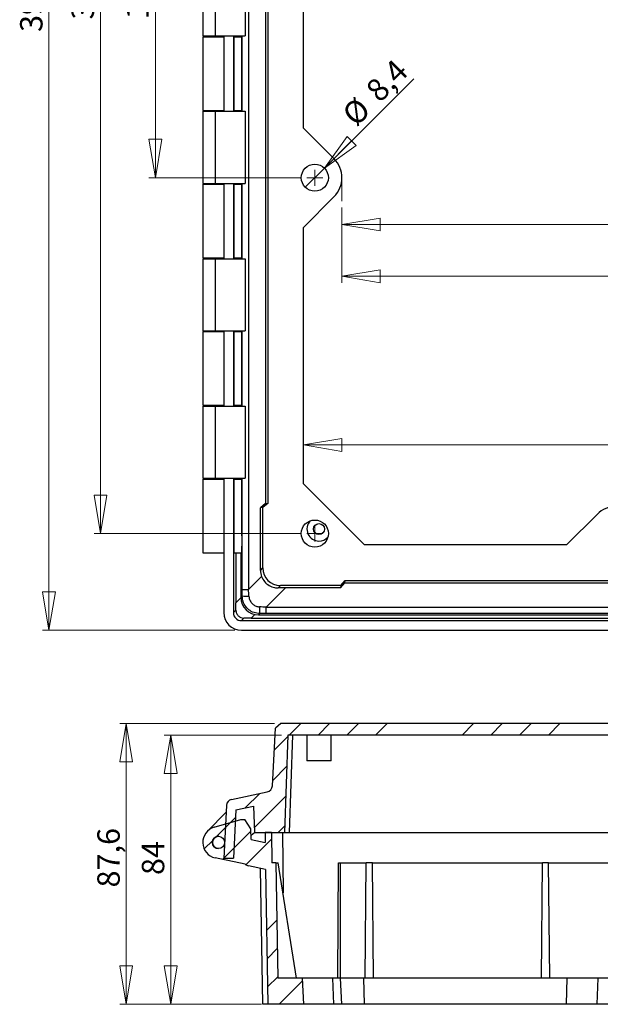
# Model space of a CAD drawing. Units: millimetres. Extents: x 11 to 310, y 11 to 298.
# Drawn here: x 11 to 102, y 11 to 165 of the extents above; entities that cross this region are included whole.
import ezdxf

# ---------------------------------------------------------------- set-up
doc = ezdxf.new("R2010")
doc.units = ezdxf.units.MM
doc.styles.add('SLDTEXTSTYLE0', font='TXT', dxfattribs={"width": 0.75})
doc.dimstyles.new('SLDDIMSTYLE0', dxfattribs={"dimtxt": 3.5, "dimasz": 6, "dimexe": 0, "dimexo": 0.0625, "dimgap": 0.875, "dimtad": 1, "dimdec": 1, "dimlfac": 2, "dimrnd": 1e-09, "dimzin": 12, "dimdsep": 46, "dimtxsty": 'SLDTEXTSTYLE0', "dimblk1": 'CLOSED', "dimblk2": 'CLOSED', "dimsah": 1, "dimcen": 0.09, "dimadec": 0, "dimazin": 3, "dimtfac": 1, "dimtdec": 1, "dimtofl": 0, "dimtmove": 0, "dimatfit": 3, "dimldrblk": 'CLOSED', "dimfxl": 0, "dimfrac": 2, "dimtolj": 1, "dimtzin": 12, "dimarcsym": 0})
doc.dimstyles.new('SLDDIMSTYLE2', dxfattribs={"dimtxt": 3.5, "dimasz": 6, "dimexe": 0, "dimexo": 0.0625, "dimgap": 0.875, "dimtad": 1, "dimlfac": 2, "dimrnd": 1e-09, "dimzin": 12, "dimdsep": 46, "dimtxsty": 'SLDTEXTSTYLE0', "dimblk1": 'CLOSED', "dimblk2": 'CLOSED', "dimsah": 1, "dimcen": 0.09, "dimadec": 0, "dimazin": 3, "dimtfac": 1, "dimtofl": 0, "dimtmove": 0, "dimatfit": 3, "dimldrblk": 'CLOSED', "dimfxl": 0, "dimfrac": 2, "dimtolj": 1, "dimtzin": 12, "dimarcsym": 0})
doc.dimstyles.new('SLDDIMSTYLE3', dxfattribs={"dimtxt": 3.5, "dimasz": 6, "dimexe": 0, "dimexo": 0.0625, "dimgap": 0.875, "dimtad": 1, "dimdec": 1, "dimlfac": 2, "dimrnd": 1e-09, "dimzin": 12, "dimdsep": 46, "dimtxsty": 'SLDTEXTSTYLE0', "dimblk1": 'NONE', "dimblk2": 'CLOSED', "dimsah": 1, "dimcen": 0, "dimadec": 0, "dimazin": 3, "dimtfac": 1, "dimtdec": 1, "dimtmove": 0, "dimatfit": 3, "dimldrblk": 'NONE', "dimfxl": 0, "dimfrac": 2, "dimtolj": 1, "dimtzin": 12, "dimarcsym": 0})

# ---------------------------------------------------------------- blocks, each defined once
blk = doc.blocks.new('_Closed')
at = {"color": 0, "linetype": 'ByBlock', "lineweight": -2}
for p, q in [((-1, 0.166667), (0, 0)), ((-1, 0.166667), (-1, -0.166667)), ((0, 0), (-1, -0.166667)), ((0, 0), (-1, 0))]:
    blk.add_line(p, q, dxfattribs=at)
blk = doc.blocks.new('_D')
at = {"color": 7, "linetype": 'Continuous', "lineweight": 0}
for p, q in [((61.66, 135.74), (61.66, 132.08)), ((194.23, 134.95), (194.23, 132.08)), ((61.66, 133.08), (194.23, 133.08))]:
    blk.add_line(p, q, dxfattribs=at)
at = {"color": 7, "linetype": 'Continuous', "lineweight": 18, "xscale": 6, "yscale": 6, "rotation": 180.0000000000004}
blk.add_blockref('_Closed', (61.66, 133.08), dxfattribs=at)
at = {"color": 7, "linetype": 'Continuous', "lineweight": 18, "xscale": 6, "yscale": 6}
blk.add_blockref('_Closed', (194.23, 133.08), dxfattribs=at)
at = {"color": 7, "linetype": 'Continuous', "lineweight": 18, "insert": (114.44, 137.59), "char_height": 3.5, "attachment_point": 1, "style": 'SLDTEXTSTYLE0'}
blk.add_mtext('265,1', dxfattribs=at)
blk = doc.blocks.new('_D_1')
at = {"color": 7, "linetype": 'Continuous', "lineweight": 0}
for p, q in [((61.66, 135.74), (61.66, 124.02)), ((184.95, 115.39), (184.95, 126.02)), ((184.95, 125.02), (61.66, 125.02))]:
    blk.add_line(p, q, dxfattribs=at)
at = {"color": 7, "linetype": 'Continuous', "lineweight": 18, "xscale": 6, "yscale": 6, "rotation": 180.0000000000004}
blk.add_blockref('_Closed', (61.66, 125.02), dxfattribs=at)
at = {"color": 7, "linetype": 'Continuous', "lineweight": 18, "xscale": 6, "yscale": 6}
blk.add_blockref('_Closed', (184.95, 125.02), dxfattribs=at)
at = {"color": 7, "linetype": 'Continuous', "lineweight": 18, "insert": (114.44, 129.53), "char_height": 3.5, "attachment_point": 1, "style": 'SLDTEXTSTYLE0'}
blk.add_mtext('246,6', dxfattribs=at)
blk = doc.blocks.new('_D_9')
at = {"color": 7, "linetype": 'Continuous', "lineweight": 0}
for p, q in [((55.2, 195.89), (31.57, 195.89)), ((32.57, 195.89), (32.57, 140.39)), ((55.2, 140.39), (31.57, 140.39))]:
    blk.add_line(p, q, dxfattribs=at)
at = {"color": 7, "linetype": 'Continuous', "lineweight": 18, "xscale": 6, "yscale": 6}
for p, rotation in [((32.57, 195.89, -3.73), 90.0000000000004), ((32.57, 140.39, -3.73), 270.0000000000004)]:
    blk.add_blockref('_Closed', p, dxfattribs=dict(at, rotation=rotation))
at = {"color": 7, "linetype": 'Continuous', "lineweight": 18, "insert": (28.05, 165.07), "char_height": 3.5, "attachment_point": 1, "rotation": 90, "style": 'SLDTEXTSTYLE0'}
blk.add_mtext('111', dxfattribs=at)
blk = doc.blocks.new('_D_10')
at = {"color": 7, "linetype": 'Continuous', "lineweight": 0}
for p, q in [((55.2, 251.39), (23.02, 251.39)), ((24.02, 251.39), (24.02, 84.89)), ((55.2, 84.89), (23.02, 84.89))]:
    blk.add_line(p, q, dxfattribs=at)
at = {"color": 7, "linetype": 'Continuous', "lineweight": 18, "xscale": 6, "yscale": 6}
for p, rotation in [((24.02, 251.39, -3.73), 90.0000000000004), ((24.02, 84.89, -3.73), 270.0000000000004)]:
    blk.add_blockref('_Closed', p, dxfattribs=dict(at, rotation=rotation))
at = {"color": 7, "linetype": 'Continuous', "lineweight": 18, "insert": (19.5, 165.07), "char_height": 3.5, "attachment_point": 1, "rotation": 90, "style": 'SLDTEXTSTYLE0'}
blk.add_mtext('333', dxfattribs=at)
blk = doc.blocks.new('_D_11')
at = {"color": 7, "linetype": 'Continuous', "lineweight": 0}
for p, q in [((44.98, 266.47), (14.98, 266.47)), ((15.98, 69.8), (15.98, 266.47)), ((44.98, 69.8), (14.98, 69.8))]:
    blk.add_line(p, q, dxfattribs=at)
at = {"color": 7, "linetype": 'Continuous', "lineweight": 18, "xscale": 6, "yscale": 6}
for p, rotation in [((15.98, 266.47, -3.73), 90.0000000000004), ((15.98, 69.8, -3.73), 270.0000000000004)]:
    blk.add_blockref('_Closed', p, dxfattribs=dict(at, rotation=rotation))
at = {"color": 7, "linetype": 'Continuous', "lineweight": 18, "insert": (11.47, 163.13), "char_height": 3.5, "attachment_point": 1, "rotation": 90, "style": 'SLDTEXTSTYLE0'}
blk.add_mtext('393,3', dxfattribs=at)
blk = doc.blocks.new('_D_15')
at = {"color": 7, "linetype": 'Continuous', "lineweight": 0}
blk.add_line((55.66, 98.71), (200.23, 98.71), dxfattribs=at)
at = {"color": 7, "linetype": 'Continuous', "lineweight": 18, "xscale": 6, "yscale": 6, "rotation": 180.0000000000004}
blk.add_blockref('_Closed', (55.66, 98.71, -3.73), dxfattribs=at)
at = {"color": 7, "linetype": 'Continuous', "lineweight": 18, "xscale": 6, "yscale": 6}
blk.add_blockref('_Closed', (200.23, 98.71, -3.73), dxfattribs=at)
at = {"color": 7, "linetype": 'Continuous', "lineweight": 18, "insert": (123.64, 103.22), "char_height": 3.5, "attachment_point": 1, "style": 'SLDTEXTSTYLE0'}
blk.add_mtext('289,1', dxfattribs=at)
blk = doc.blocks.new('_D_16')
at = {"color": 7, "linetype": 'Continuous', "lineweight": 0}
for q in [(72.88, 155.82), (55.95, 138.9)]:
    blk.add_line((58.94, 141.88), q, dxfattribs=at)
at = {"color": 7, "linetype": 'Continuous', "lineweight": 18, "xscale": 6, "yscale": 6, "rotation": 225.0000000000005}
blk.add_blockref('_Closed', (58.94, 141.88, -3.73), dxfattribs=at)
at = {"color": 7, "linetype": 'Continuous', "lineweight": 18, "char_height": 3.5, "attachment_point": 1, "rotation": 45, "style": 'SLDTEXTSTYLE0'}
for s, insert in [('8,4', (65.11, 154.45)), ('%%c', (61.42, 150.68))]:
    blk.add_mtext(s, dxfattribs=dict(at, insert=insert))
blk = doc.blocks.new('_None')
blk = doc.blocks.new('SW_CENTERMARKSYMBOL_2')
at = {"color": 0, "linetype": 'Continuous', "lineweight": 18}
for q in [(-1.25, 0), (0, 1.25), (0, -1.25), (1.25, 0)]:
    blk.add_line((0, 0), q, dxfattribs=at)
blk = doc.blocks.new('SW_CENTERMARKSYMBOL_3')
at = {"color": 0, "linetype": 'Continuous', "lineweight": 18}
for q in [(-1.25, 0), (0, 1.25), (0, -1.25), (1.25, 0)]:
    blk.add_line((0, 0), q, dxfattribs=at)
blk = doc.blocks.new('_D_23')
at = {"color": 7, "linetype": 'Continuous', "lineweight": 0}
for p, q in [((52.25, 53.46), (33.97, 53.46)), ((34.97, 11.46), (34.97, 53.46)), ((49.13, 11.46), (33.97, 11.46))]:
    blk.add_line(p, q, dxfattribs=at)
at = {"color": 7, "linetype": 'Continuous', "lineweight": 18, "xscale": 6, "yscale": 6}
for p, rotation in [((34.97, 53.46, 49.46), 90.0000000000004), ((34.97, 11.46, 49.46), 270.0000000000004)]:
    blk.add_blockref('_Closed', p, dxfattribs=dict(at, rotation=rotation))
at = {"color": 7, "linetype": 'Continuous', "lineweight": 18, "insert": (30.46, 31.63), "char_height": 3.5, "attachment_point": 1, "rotation": 90, "style": 'SLDTEXTSTYLE0'}
blk.add_mtext('84', dxfattribs=at)
blk = doc.blocks.new('_D_24')
at = {"color": 7, "linetype": 'Continuous', "lineweight": 0}
for p, q in [((51.13, 55.26), (27.03, 55.26)), ((28.03, 11.46), (28.03, 55.26)), ((49.13, 11.46), (27.03, 11.46))]:
    blk.add_line(p, q, dxfattribs=at)
at = {"color": 7, "linetype": 'Continuous', "lineweight": 18, "xscale": 6, "yscale": 6}
for p, rotation in [((28.03, 55.26, 49.46), 89.99801630081276), ((28.03, 11.46, 49.46), 269.9980163008128)]:
    blk.add_blockref('_Closed', p, dxfattribs=dict(at, rotation=rotation))
at = {"color": 7, "linetype": 'Continuous', "lineweight": 18, "insert": (23.52, 29.69), "char_height": 3.5, "attachment_point": 1, "rotation": 89.998, "style": 'SLDTEXTSTYLE0'}
blk.add_mtext('87,6', dxfattribs=at)

msp = doc.modelspace()

# ---------------------------------------------------------------- hatches: boundary and pattern name
at = {"linetype": 'Continuous', "lineweight": 18}
h = msp.add_hatch(dxfattribs=at)
h.set_pattern_fill('ANSI34', style=0)
edge = h.paths.add_edge_path(flags=0)
edge.add_line((52.7143, 38.2632), (53.2451, 53.4632))
edge.add_line((53.2451, 53.4632), (202.6471, 53.4632))
edge.add_line((202.6471, 53.4632), (203.1779, 38.2632))
edge.add_line((203.1779, 38.2632), (207.8779, 38.2632))
edge.add_line((207.8779, 38.2632), (208.0209, 42.359))
edge.add_line((208.0209, 42.359), (210.7599, 41.7768))
edge.add_line((210.7599, 41.7768), (211.1536, 34.2632))
edge.add_line((211.1536, 34.2632), (212.6557, 34.2632))
edge.add_line((212.6557, 34.2632), (212.2242, 42.4969))
edge.add_arc((211.2256, 42.4446), 1, 3, 78)
edge.add_line((211.4335, 43.4227), (205.8557, 44.6083))
edge.add_arc((206.0636, 45.5865), 1, 183, 258, ccw=False)
edge.add_line((205.065, 45.5341), (204.5944, 54.5142))
edge.add_line((204.5944, 54.5142), (203.7626, 55.2632))
edge.add_line((203.7626, 55.2632), (196.5461, 55.2632))
edge.add_line((196.5461, 55.2632), (196.5461, 55.2582))
edge.add_line((196.5461, 55.2582), (59.3461, 55.2582))
edge.add_line((59.3461, 55.2582), (59.3461, 55.2632))
edge.add_line((59.3461, 55.2632), (52.1296, 55.2632))
edge.add_line((52.1296, 55.2632), (51.2978, 54.5142))
edge.add_line((51.2978, 54.5142), (50.8271, 45.5341))
edge.add_arc((49.8285, 45.5865), 1, 282, 357, ccw=False)
edge.add_line((50.0364, 44.6083), (44.4587, 43.4227))
edge.add_arc((44.6666, 42.4446), 1, 102, 177)
edge.add_line((43.668, 42.4969), (43.2364, 34.2632))
edge.add_line((43.2364, 34.2632), (44.7385, 34.2632))
edge.add_line((44.7385, 34.2632), (45.1323, 41.7768))
edge.add_line((45.1323, 41.7768), (47.8713, 42.359))
edge.add_line((47.8713, 42.359), (48.0143, 38.2632))
edge.add_line((48.0143, 38.2632), (52.7143, 38.2632))
h = msp.add_hatch(dxfattribs=at)
h.set_pattern_fill('ANSI34', angle=3e-322, style=0)
edge = h.paths.add_edge_path(flags=0)
edge.add_line((41.9017, 34.3167), (46.5642, 33.3257))
edge.add_arc((47.3682, 34.2828), 1.25, 229.97077, 258)
edge.add_line((47.1083, 33.0602), (49.7642, 32.4956))
edge.add_line((49.7642, 32.4956), (50.1313, 11.4632))
edge.add_line((50.1313, 11.4632), (55.6609, 11.4632))
edge.add_line((55.6609, 11.4632), (55.4461, 15.5632))
edge.add_line((55.4461, 15.5632), (51.66, 15.5632))
edge.add_line((51.66, 15.5632), (51.346, 33.5518))
edge.add_line((51.346, 33.5518), (50.7307, 33.5518))
edge.add_line((50.7307, 33.5518), (50.6896, 38.2632))
edge.add_line((50.6896, 38.2632), (49.6878, 38.2632))
edge.add_line((49.6878, 38.2632), (49.6743, 36.7063))
edge.add_line((49.6743, 36.7063), (47.5177, 37.1647))
edge.add_line((47.5177, 37.1647), (47.4586, 38.856))
edge.add_line((47.4586, 38.856), (46.5095, 40.2632))
edge.add_line((46.5095, 40.2632), (45.9086, 40.2632))
edge.add_line((45.9086, 40.2632), (41.7366, 39.0685))
edge.add_arc((42.4111, 36.7132), 2.45, 105.979371, 258)
edge = h.paths.add_edge_path(flags=0)
edge.add_arc((42.4111, 36.7132), 0.95, 0, 360)

# ---------------------------------------------------------------- linework, layer by layer
at = {"color": 7, "linetype": 'Continuous', "lineweight": 25}
for p, q in [((47.1083, 260.1193), (47.1083, 76.1584)), ((49.7642, 246.714), (49.7642, 89.5638)), ((50.1313, 246.6754), (50.1313, 89.6023)), ((55.6609, 148.1347), (55.6609, 188.143)), ((39.9611, 173.7639), (39.9611, 162.5139)), ((41.9017, 173.7639), (41.9017, 162.5139)), ((46.5642, 173.7639), (46.5642, 162.5139)), ((39.9611, 162.5139), (41.9017, 162.5139)), ((39.9635, 162.3889), (39.9635, 150.8889)), ((39.9635, 162.3889), (43.244, 162.3889)), ((41.9017, 162.5139), (46.5642, 162.5139)), ((43.2364, 162.5139), (43.2364, 150.7639)), ((44.7385, 162.5139), (44.7385, 150.7639)), ((44.805, 162.3889), (44.805, 150.8889)), ((44.805, 162.3889), (46.047, 162.3889)), ((45.1323, 162.5139), (45.1323, 162.3889)), ((46.047, 150.7639), (46.047, 162.5139)), ((46.1189, 150.7639), (46.1189, 162.5139)), ((39.9611, 150.7639), (39.9611, 139.5139)), ((39.9611, 150.7639), (41.9017, 150.7639)), ((39.9635, 150.8889), (43.244, 150.8889)), ((41.9017, 150.7639), (41.9017, 139.5139)), ((41.9017, 150.7639), (46.5642, 150.7639)), ((44.805, 150.8889), (46.047, 150.8889)), ((45.1323, 150.8889), (45.1323, 150.7639)), ((46.5642, 150.7639), (46.5642, 139.5139)), ((60.4264, 143.3692), (55.6609, 148.1347)), ((39.9611, 139.5139), (41.9017, 139.5139)), ((39.9635, 139.3889), (39.9635, 127.8889)), ((39.9635, 139.3889), (43.244, 139.3889)), ((41.9017, 139.5139), (46.5642, 139.5139)), ((43.2364, 139.5139), (43.2364, 127.7639)), ((44.7385, 139.5139), (44.7385, 127.7639)), ((44.805, 139.3889), (44.805, 127.8889)), ((44.805, 139.3889), (46.047, 139.3889)), ((45.1323, 139.5139), (45.1323, 139.3889)), ((46.047, 127.7639), (46.047, 139.5139)), ((46.1189, 127.7639), (46.1189, 139.5139)), ((55.6609, 132.643), (60.4264, 137.4085)), ((55.6609, 92.6347), (55.6609, 132.643)), ((39.9611, 127.7639), (39.9611, 116.5139)), ((39.9611, 127.7639), (41.9017, 127.7639)), ((39.9635, 127.8889), (43.244, 127.8889)), ((41.9017, 127.7639), (41.9017, 116.5139)), ((41.9017, 127.7639), (46.5642, 127.7639)), ((44.805, 127.8889), (46.047, 127.8889)), ((45.1323, 127.8889), (45.1323, 127.7639)), ((46.5642, 127.7639), (46.5642, 116.5139)), ((39.9611, 116.5139), (41.9017, 116.5139)), ((39.9635, 116.3889), (39.9635, 104.8889)), ((39.9635, 116.3889), (43.244, 116.3889)), ((41.9017, 116.5139), (46.5642, 116.5139)), ((43.2364, 116.5139), (43.2364, 104.7639)), ((44.7385, 116.5139), (44.7385, 104.7639)), ((44.805, 116.3889), (44.805, 104.8889)), ((44.805, 116.3889), (46.047, 116.3889)), ((45.1323, 116.5139), (45.1323, 116.3889)), ((46.047, 104.7639), (46.047, 116.5139)), ((46.1189, 104.7639), (46.1189, 116.5139)), ((39.9611, 104.7639), (39.9611, 93.5139)), ((39.9611, 104.7639), (41.9017, 104.7639)), ((39.9635, 104.8889), (43.244, 104.8889)), ((41.9017, 104.7639), (41.9017, 93.5139)), ((41.9017, 104.7639), (46.5642, 104.7639)), ((44.805, 104.8889), (46.047, 104.8889)), ((45.1323, 104.8889), (45.1323, 104.7639)), ((46.5642, 104.7639), (46.5642, 93.5139)), ((39.9611, 93.5139), (41.9017, 93.5139)), ((39.9635, 93.3889), (39.9635, 81.8889)), ((39.9635, 93.3889), (43.244, 93.3889)), ((41.9017, 93.5139), (46.5642, 93.5139)), ((43.2364, 93.5139), (43.2364, 72.5505)), ((44.7385, 93.5139), (44.7385, 72.5546)), ((44.805, 93.3889), (44.805, 81.8889)), ((44.805, 93.3889), (46.047, 93.3889)), ((45.1323, 93.5139), (45.1323, 93.3889)), ((46.047, 84.7546), (46.047, 93.5139)), ((46.1189, 76.1584), (46.1189, 93.5139)), ((65.1919, 83.1037), (55.6609, 92.6347)), ((49.7642, 89.5638), (48.9612, 88.8922)), ((50.1313, 89.6023), (49.3313, 88.9311)), ((49.7642, 89.5638), (50.1313, 89.6023)), ((49.3313, 88.9311), (48.9612, 88.8922)), ((48.9612, 79.1511), (48.9612, 88.8922)), ((49.3313, 79.5212), (49.3313, 88.9311)), ((101.4657, 87.8692), (96.7002, 83.1037)), ((46.0633, 84.7383), (46.047, 84.7546)), ((96.7002, 83.1037), (65.1919, 83.1037)), ((39.9635, 81.8889), (43.244, 81.8889)), ((44.805, 81.8889), (46.047, 81.8889)), ((45.1323, 81.8889), (45.1323, 74.0911)), ((45.9086, 81.7639), (45.9086, 74.9522)), ((45.9086, 81.7639), (46.047, 81.7639)), ((46.047, 82.7232), (46.0633, 82.7395)), ((46.047, 81.7639), (46.047, 82.7232)), ((48.9612, 79.1511), (49.3313, 79.5212)), ((47.1083, 76.1584), (49.1367, 78.1868)), ((61.4523, 76.4057), (62.1239, 77.2087)), ((61.4908, 76.7716), (62.162, 77.5716)), ((62.1239, 77.2087), (62.162, 77.5716)), ((62.1239, 77.2087), (193.7683, 77.2087)), ((62.162, 77.5716), (193.7301, 77.5716)), ((46.1189, 76.1584), (47.1083, 76.1584)), ((52.8653, 76.4057), (49.8631, 73.4036)), ((52.0809, 76.7716), (51.7146, 76.4053)), ((61.4908, 76.7716), (52.0809, 76.7716)), ((61.4523, 76.4057), (52.8653, 76.4057)), ((61.4908, 76.7716), (61.4523, 76.4057)), ((45.9086, 74.9522), (46.1182, 75.1618)), ((45.1307, 72.9468), (44.7385, 72.5546)), ((48.8665, 72.4135), (48.6569, 72.2039)), ((48.6569, 72.2039), (207.2352, 72.2039)), ((49.8631, 73.4036), (206.029, 73.4036)), ((49.8631, 72.4142), (49.8631, 73.4036)), ((206.029, 72.4142), (49.8631, 72.4142)), ((45.9868, 71.3063), (46.379, 71.6985)), ((45.9868, 71.3063), (209.9054, 71.3063)), ((47.5233, 71.7001), (208.3689, 71.7001)), ((45.9827, 69.8042), (209.9095, 69.8042)), ((50.8271, 45.5341), (51.2978, 54.5142)), ((52.1296, 55.2632), (51.2978, 54.5142)), ((59.3461, 55.2632), (52.1296, 55.2632)), ((59.3461, 55.2632), (59.3461, 55.2582)), ((60.3461, 55.2632), (59.3461, 55.2632)), ((196.5461, 55.2582), (59.3461, 55.2582)), ((60.3461, 55.2582), (60.3461, 55.2632)), ((179.1961, 55.2632), (60.3461, 55.2632)), ((53.2451, 53.4632), (52.7143, 38.2632)), ((202.6471, 53.4632), (53.2451, 53.4632)), ((53.9815, 53.4632), (53.4508, 38.2632)), ((56.2211, 53.4632), (56.2211, 49.4632)), ((59.9711, 49.4632), (59.9711, 53.4632)), ((59.9711, 49.4632), (56.2211, 49.4632)), ((44.4587, 43.4227), (50.0364, 44.6083)), ((43.668, 42.4969), (43.2364, 34.2632)), ((45.1323, 41.7768), (44.7385, 34.2632)), ((45.1323, 41.7768), (47.8713, 42.359)), ((47.8713, 42.359), (48.0143, 38.2632)), ((43.6133, 41.4539), (40.7228, 38.4887)), ((41.7366, 39.0685), (45.9086, 40.2632)), ((45.9086, 40.2632), (46.5095, 40.2632)), ((47.4586, 38.856), (46.5095, 40.2632)), ((47.5177, 37.1647), (47.4586, 38.856)), ((47.4948, 37.821), (48.0143, 38.2632)), ((47.5177, 37.1647), (49.6743, 36.7063)), ((48.0143, 38.2632), (52.7143, 38.2632)), ((49.6878, 38.2632), (49.6743, 36.7063)), ((50.6896, 38.2632), (49.6878, 38.2632)), ((50.6896, 38.2632), (50.7307, 33.5518)), ((52.7143, 38.2632), (53.4508, 38.2632)), ((53.4508, 38.2632), (127.9461, 38.2632)), ((46.5642, 33.3257), (41.9017, 34.3167)), ((43.2364, 34.2632), (44.7385, 34.2632)), ((49.7642, 32.4956), (47.1083, 33.0602)), ((49.3313, 11.4632), (48.9612, 32.6663)), ((49.7642, 32.4956), (50.1313, 11.4632)), ((51.346, 33.5518), (50.7307, 33.5518)), ((51.346, 33.5518), (51.66, 15.5632)), ((51.346, 33.5518), (51.746, 33.5518)), ((54.5951, 15.5632), (51.746, 33.5518)), ((61.0451, 15.5632), (61.1424, 33.5518)), ((61.1424, 33.5518), (61.3755, 33.5518)), ((61.3755, 33.5518), (61.4085, 15.5632)), ((61.3755, 33.5518), (65.4711, 33.5518)), ((65.3141, 15.5632), (65.4711, 33.5518)), ((66.4211, 33.5518), (65.4711, 33.5518)), ((66.5781, 15.5632), (66.4211, 33.5518)), ((66.4211, 33.5518), (92.9711, 33.5518)), ((92.8141, 15.5632), (92.9711, 33.5518)), ((93.9211, 33.5518), (92.9711, 33.5518)), ((94.0781, 15.5632), (93.9211, 33.5518)), ((93.9211, 33.5518), (114.9711, 33.5518)), ((55.4461, 15.5632), (51.66, 15.5632)), ((55.4461, 15.5632), (55.6609, 11.4632)), ((60.2745, 15.5632), (55.4461, 15.5632)), ((60.4264, 11.4632), (60.2745, 15.5632)), ((61.4461, 15.5632), (60.2745, 15.5632)), ((61.6609, 11.4632), (61.4461, 15.5632)), ((65.1029, 15.5632), (61.4461, 15.5632)), ((65.1919, 11.4632), (65.1029, 15.5632)), ((96.7892, 15.5632), (65.1029, 15.5632)), ((96.7002, 11.4632), (96.7892, 15.5632)), ((101.6176, 15.5632), (96.7892, 15.5632)), ((101.4657, 11.4632), (101.6176, 15.5632)), ((107.2745, 15.5632), (101.6176, 15.5632)), ((50.1313, 11.4632), (49.3313, 11.4632)), ((55.6609, 11.4632), (50.1313, 11.4632)), ((60.4264, 11.4632), (55.6609, 11.4632)), ((61.6609, 11.4632), (60.4264, 11.4632)), ((65.1919, 11.4632), (61.6609, 11.4632)), ((96.7002, 11.4632), (65.1919, 11.4632)), ((101.4657, 11.4632), (96.7002, 11.4632)), ((107.4264, 11.4632), (101.4657, 11.4632))]:
    msp.add_line(p, q, dxfattribs=at)
at = {"color": 7, "linetype": 'Continuous', "lineweight": 18}
msp.add_line((61.6609, 140.3889), (61.6609, 136.7434), dxfattribs=at)
at = {"color": 8, "linetype": 'Continuous', "lineweight": 25}
for p, q in [((45.9098, 74.8686), (45.1323, 74.0911)), ((47.5233, 71.7001), (48.0868, 72.2636)), ((52.409, 38.2632), (52.4912, 28.8468))]:
    msp.add_line(p, q, dxfattribs=at)
at = {"color": 7, "linetype": 'Continuous', "lineweight": 25}
for centre, radius in [((57.4461, 140.3889), 2.1101), ((57.4461, 84.8889), 2.1101), ((58.0961, 85.5889), 0.85), ((42.4111, 36.7132), 0.95)]:
    msp.add_circle(centre, radius, dxfattribs=at)
for centre, radius, start, end in [((57.4461, 140.3889), 4.2149, 315, 45), ((104.4461, 84.8889), 4.2149, 45, 135), ((58.0961, 85.5889), 1.875, 136.728974, 270), ((33.9307, 83.7389), 12.1737, 355.291053, 4.708947), ((58.0961, 85.5889), 1.875, 270, 317.513219), ((46.9531, 81.3385), 6.2328, 262.302246, 271.888759), ((55.0432, 73.2484), 6.2328, 178.111241, 187.697754), ((49.8285, 45.5865), 1, 282, 357), ((44.6666, 42.4446), 1, 102, 177), ((42.4111, 36.7132), 2.45, 105.979371, 258), ((42.4135, 36.7132), 0.95, 90.07431, 269.92569), ((47.3682, 34.2828), 1.25, 229.97077, 258)]:
    msp.add_arc(centre, radius, start, end, dxfattribs=at)
for centre, major_axis, ratio, start_param, end_param in [((51.7218, 79.1621), (2.5304, 1.1098), 0.99453898, 2.73026789, 3.08874105), ((52.0817, 79.522), (-1.9451, -1.9451), 0.99969546, 5.49793944, 7.06843118), ((45.6873, 73.2319), (0.0742, 17.0394), 0.02495357, 4.82600523, 4.88510602), ((46.9366, 73.2319), (-0.8157, 17.9203), 0.01720976, 4.81654876, 4.87564954), ((49.8731, 76.1684), (18.7747, 0.0378), 0.01247918, 1.41071684, 1.47253145), ((44.5092, 71.077), (0.1149, 16.3667), 0.03741797, 4.82714755, 4.89786847), ((48.6602, 74.9556), (-1.9469, -1.9469), 0.99878277, 5.49839613, 7.06797448), ((45.9902, 72.558), (-1.9499, -1.9499), 0.99726469, 5.49915667, 7.06721394), ((45.9902, 72.558), (-0.8863, -0.8863), 0.99726469, 5.49915667, 7.06721394), ((46.9366, 73.2319), (17.9203, -0.8157), 0.01720976, 1.40753576, 1.46663655), ((46.9366, 71.9826), (17.0394, 0.0742), 0.02495357, 1.39807929, 1.45718008), ((44.5092, 71.077), (16.3667, 0.1149), 0.03741797, 1.38531684, 1.45603775)]:
    msp.add_ellipse(centre, major_axis=major_axis, ratio=ratio, start_param=start_param, end_param=end_param, dxfattribs=at)
for points, knots in [([(49.1367, 78.1868), (49.2743, 77.9076), (49.5497, 77.3493), (50.2851, 76.7488), (51.0422, 76.4444), (51.5329, 76.4158), (51.7146, 76.4053)], [0, 0, 0, 0, 0.27883783, 0.55768544, 0.83622341, 1, 1, 1, 1]), ([(48.8665, 72.4135), (48.5588, 72.4435), (47.9431, 72.5036), (47.1214, 72.9741), (46.4995, 73.6677), (46.1662, 74.4414), (46.132, 74.9552), (46.1182, 75.1618)], [0, 0, 0, 0, 0.21378825, 0.42777784, 0.64190202, 0.85603498, 1, 1, 1, 1]), ([(47.1585, 75.109), (47.1723, 74.9894), (47.207, 74.688), (47.421, 74.2369), (47.7941, 73.8255), (48.2735, 73.5331), (48.6351, 73.48), (48.8137, 73.4538)], [0, 0, 0, 0, 0.1412421, 0.35595699, 0.57336927, 0.78924259, 1, 1, 1, 1]), ([(45.1307, 72.9468), (45.1305, 72.8644), (45.1383, 72.7833), (45.1696, 72.6236), (45.1934, 72.5442), (45.2557, 72.3929), (45.2939, 72.3211), (45.3844, 72.1851), (45.4371, 72.1208), (45.5523, 72.0055), (45.6152, 71.9538), (45.7519, 71.8625), (45.8245, 71.8238), (46.0501, 71.7307), (46.2142, 71.6981), (46.379, 71.6985)], [0, 0, 0, 0, 0.125, 0.125, 0.25, 0.25, 0.375, 0.375, 0.5, 0.5, 0.625, 0.625, 0.75, 0.75, 1, 1, 1, 1])]:
    msp.add_open_spline(points, degree=3, knots=knots, dxfattribs=at)

# ---------------------------------------------------------------- block references
at = {"color": 7, "linetype": 'Continuous', "lineweight": 18}
for name, p in [('SW_CENTERMARKSYMBOL_2', (57.4461, 140.3889)), ('SW_CENTERMARKSYMBOL_3', (57.4461, 84.8889))]:
    msp.add_blockref(name, p, dxfattribs=at)

# ---------------------------------------------------------------- dimensions: what is measured, and where the dimension line sits
for base, p1, p2, angle, dimstyle, picture, middle in [((15.9834, 266.4735), (45.9827, 69.8042), (45.9827, 266.4735), 90, 'SLDDIMSTYLE0', '_D_11', (15.9834, 168.9454)), ((24.0152, 84.8889), (56.1961, 251.3889), (56.1961, 84.8889), 90, 'SLDDIMSTYLE2', '_D_10', (24.0152, 168.9454)), ((32.5666, 140.3889), (56.1961, 195.8889), (56.1961, 140.3889), 90, 'SLDDIMSTYLE2', '_D_9', (32.5666, 168.9454)), ((28.0348, 55.264), (50.1313, 11.4632), (52.1296, 55.2632), 89.998016, 'SLDDIMSTYLE0', '_D_24', (28.0341, 34.2159)), ((34.9703, 53.4632), (50.1313, 11.4632), (53.2451, 53.4632), 90, 'SLDDIMSTYLE2', '_D_23', (34.9703, 34.2159))]:
    dim = msp.add_linear_dim(base=base, p1=p1, p2=p2, angle=angle, dimstyle=dimstyle, dxfattribs=at)
    dim.commit()
    dim.dimension.update_dxf_attribs({"geometry": picture, "text_midpoint": middle, "dimtype": 160})
dim = msp.add_diameter_dim_2p(p1=(55.954, 138.8968), p2=(58.9382, 141.881), dimstyle='SLDDIMSTYLE3', dxfattribs=at)
dim.commit()
dim.dimension.update_dxf_attribs({"geometry": '_D_16', "text_midpoint": (68.8976, 151.8404), "dimtype": 163})
for base, p1, p2, picture, middle in [((194.2312, 133.0756), (61.6609, 136.7434), (194.2312, 135.9503), '_D', (120.254, 133.0756)), ((61.6609, 125.02), (184.9461, 114.3889), (61.6609, 136.7434), '_D_1', (120.254, 125.02)), ((200.2312, 98.7089), (55.6609, 92.6347), (200.2312, 92.6347), '_D_15', (129.4564, 98.7089))]:
    dim = msp.add_linear_dim(base=base, p1=p1, p2=p2, dimstyle='SLDDIMSTYLE0', dxfattribs=at)
    dim.commit()
    dim.dimension.update_dxf_attribs({"geometry": picture, "text_midpoint": middle, "dimtype": 160})

doc.saveas('drawing.dxf')
